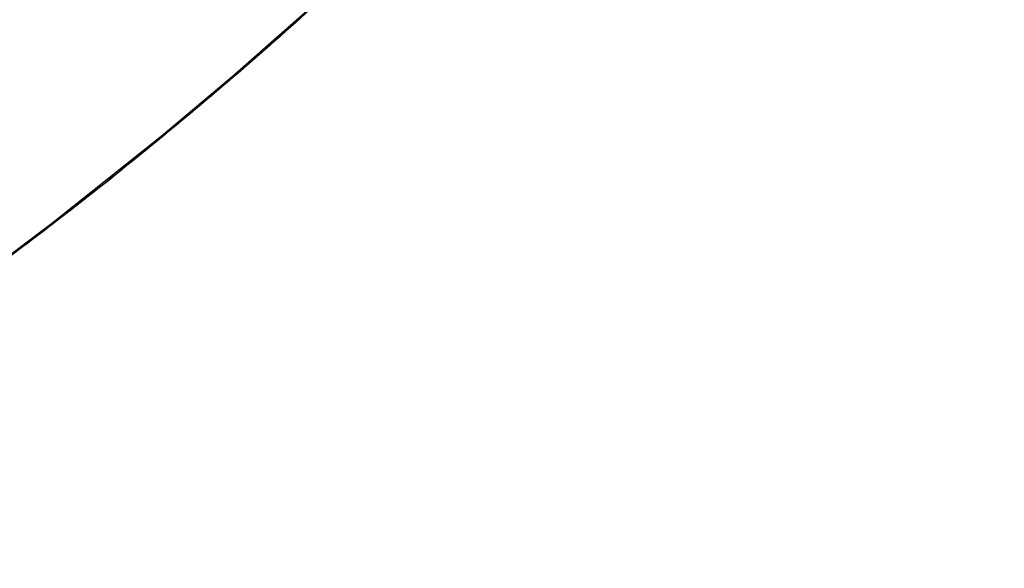
# Model space of a CAD drawing. Units: millimetres. Extents: x -225 to 225, y 0 to 85.
# Drawn here: x -38 to -37, y 1 to 1 of the extents above; entities that cross this region are included whole.
import ezdxf

# ---------------------------------------------------------------- set-up
doc = ezdxf.new("R2010")
doc.units = ezdxf.units.MM
doc.header["$MEASUREMENT"] = 0
doc.layers.get('0').update_dxf_attribs({"color": 8, "linetype": 'CONTINUOUS'})

# ---------------------------------------------------------------- blocks, each defined once
blk = doc.blocks.new('sgBrepBlock__292467392')
at = {"color": 0, "true_color": 0x000000, "invisible_edges": 15}
for points in [[(220, 0, 895), (-220, 5, 900), (-220, 0, 895)], [(220, 5, 900), (-220, 5, 900), (220, 0, 895)]]:
    blk.add_3dface(points, dxfattribs=at)
blk = doc.blocks.new('sgBrepBlock__292468112')
at = {"color": 0, "true_color": 0x000000, "invisible_edges": 15}
for points in [[(-220, 5, -900), (220, 5, -900), (220, 0, -895)], [(-220, 5, -900), (220, 0, -895), (-220, 0, -895)]]:
    blk.add_3dface(points, dxfattribs=at)
blk = doc.blocks.new('sgBrepBlock__179234080')
at = {"color": 0, "true_color": 0x000000, "invisible_edges": 15}
for points in [[(-53.06549, 1.25663, -803.35373), (62.75334, 1.25663, -803.35373), (62.22177, 0.78468, -802.82217)], [(-52.53392, 0.78468, -802.82217), (-53.06549, 1.25663, -803.35373), (62.22177, 0.78468, -802.82217)], [(-52.53392, 0.78468, -802.82217), (62.22177, 0.78468, -802.82217), (61.54382, 0.37992, -802.14422)], [(-51.85598, 0.37992, -802.14422), (-52.53392, 0.78468, -802.82217), (61.54382, 0.37992, -802.14422)]]:
    blk.add_3dface(points, dxfattribs=at)
blk = doc.blocks.new('sgBrepBlock__179234560')
at = {"color": 0, "true_color": 0x000000, "invisible_edges": 15}
for points in [[(42.29771, 1.25663, -721.00517), (-53.06549, 1.25663, -721.00517), (-52.53392, 0.78468, -721.53673)], [(42.82928, 0.78468, -721.53673), (42.29771, 1.25663, -721.00517), (-52.53392, 0.78468, -721.53673)], [(42.82928, 0.78468, -721.53673), (-52.53392, 0.78468, -721.53673), (-51.85598, 0.37992, -722.21468)], [(43.50722, 0.37992, -722.21468), (42.82928, 0.78468, -721.53673), (-51.85598, 0.37992, -722.21468)]]:
    blk.add_3dface(points, dxfattribs=at)
blk = doc.blocks.new('sgBrepBlock__179235040')
at = {"color": 0, "true_color": 0x000000, "invisible_edges": 15}
for points in [[(-35.00414, 1.1253, -548.75914), (-47.30877, 1.25663, -548.62952), (-46.77721, 0.78468, -549.16109)], [(-34.67225, 0.83772, -549.09103), (-35.00414, 1.1253, -548.75914), (-46.77721, 0.78468, -549.16109)], [(-34.18454, 0.51411, -549.57874), (-34.67225, 0.83772, -549.09103), (-46.77721, 0.78468, -549.16109)], [(-34.18454, 0.51411, -549.57874), (-46.77721, 0.78468, -549.16109), (-46.09926, 0.37992, -549.83904)], [(-33.58621, 0.23955, -550.17706), (-34.18454, 0.51411, -549.57874), (-46.09926, 0.37992, -549.83904)]]:
    blk.add_3dface(points, dxfattribs=at)
blk = doc.blocks.new('sgBrepBlock__179236000')
at = {"color": 0, "true_color": 0x000000, "invisible_edges": 15}
for points in [[(-102.95288, 0.78468, -668.75222), (-103.48445, 1.25663, -669.28379), (12.84781, 1.25663, -669.28379)], [(-102.95288, 0.78468, -668.75222), (12.84781, 1.25663, -669.28379), (12.31624, 0.78468, -668.75222)], [(-102.27494, 0.37992, -668.07427), (-102.95288, 0.78468, -668.75222), (12.31624, 0.78468, -668.75222)], [(-102.27494, 0.37992, -668.07427), (12.31624, 0.78468, -668.75222), (11.63829, 0.37992, -668.07427)]]:
    blk.add_3dface(points, dxfattribs=at)
blk = doc.blocks.new('sgBrepBlock__179239120')
at = {"color": 0, "true_color": 0x000000}
blk.add_polyline3d([(-39.14755, 0.0852, -354.06981), (-38.94638, 0.13286, -353.86864), (-38.74794, 0.19084, -353.6702), (-38.55276, 0.25901, -353.47502), (-38.36136, 0.33716, -353.28362), (-38.17426, 0.4251, -353.09652), (-37.99195, 0.52259, -352.91421), (-37.81492, 0.62938, -352.73718), (-37.64364, 0.74516, -352.5659), (-37.47857, 0.86964, -352.40084), (-37.32016, 1.00248, -352.24242), (-37.16882, 1.14333, -352.09108), (-37.02497, 1.29181, -351.94723), (-36.88897, 1.44753, -351.81123), (-36.7612, 1.61006, -351.68347), (-36.64201, 1.77898, -351.56427), (-36.53169, 1.95383, -351.45395), (-36.43056, 2.13414, -351.35282), (-36.33888, 2.31945, -351.26114), (-36.2569, 2.50924, -351.17916), (-36.18484, 2.70301, -351.1071)], dxfattribs=at)
at = {"color": 0, "true_color": 0x000000, "invisible_edges": 15}
blk.add_3dface([(-37.58929, 0.78468, -352.51155), (-37.05773, 1.25663, -351.97999), (-122.32258, 1.1253, -352.1096)], dxfattribs=at)
blk = doc.blocks.new('sgBrepBlock__179239360')
at = {"color": 0, "true_color": 0x000000}
for points in [[(-39.14755, 0.0852, -354.06981), (-38.94638, 0.13286, -353.86864), (-38.74794, 0.19084, -353.6702), (-38.55276, 0.25901, -353.47502), (-38.36136, 0.33716, -353.28362), (-38.17426, 0.4251, -353.09652), (-37.99195, 0.52259, -352.91421), (-37.81492, 0.62938, -352.73718), (-37.64364, 0.74516, -352.5659), (-37.47857, 0.86964, -352.40084), (-37.32016, 1.00248, -352.24242), (-37.16882, 1.14333, -352.09108), (-37.02497, 1.29181, -351.94723), (-36.88897, 1.44753, -351.81123), (-36.7612, 1.61006, -351.68347), (-36.64201, 1.77898, -351.56427), (-36.53169, 1.95383, -351.45395), (-36.43056, 2.13414, -351.35282), (-36.33888, 2.31945, -351.26114), (-36.2569, 2.50924, -351.17916), (-36.18484, 2.70301, -351.1071)], [(-39.14755, 0.0852, -433.5292), (-38.94638, 0.13286, -433.73037), (-38.74794, 0.19084, -433.92882), (-38.55276, 0.25901, -434.124), (-38.36136, 0.33716, -434.31539), (-38.17426, 0.4251, -434.5025), (-37.99195, 0.52259, -434.68481), (-37.81492, 0.62938, -434.86184), (-37.64364, 0.74516, -435.03311), (-37.47857, 0.86964, -435.19818), (-37.32016, 1.00248, -435.35659), (-37.16882, 1.14333, -435.50793), (-37.02497, 1.29181, -435.65179), (-36.88897, 1.44753, -435.78778), (-36.7612, 1.61006, -435.91555), (-36.64201, 1.77898, -436.03475), (-36.53169, 1.95383, -436.14506), (-36.43056, 2.13414, -436.24619), (-36.33888, 2.31945, -436.33787), (-36.2569, 2.50924, -436.41985), (-36.18484, 2.70301, -436.49192)]]:
    blk.add_polyline3d(points, dxfattribs=at)
for points in [[(-36.09574, 3, -361.70432), (-36.15258, 2.80123, -361.70432), (-36.21962, 2.60566, -361.70432), (-36.29667, 2.41381, -361.70432), (-36.38353, 2.2262, -361.70432), (-36.47996, 2.04333, -361.70432), (-36.58572, 1.86569, -361.70432), (-36.70051, 1.69375, -361.70432), (-36.82404, 1.52797, -361.70432), (-36.95596, 1.36879, -361.70432), (-37.09594, 1.21664, -361.70432), (-37.24358, 1.07193, -361.70432), (-37.39851, 0.93504, -361.70432), (-37.5603, 0.80633, -361.70432), (-37.72853, 0.68616, -361.70432), (-37.90274, 0.57484, -361.70432), (-38.08247, 0.47267, -361.70432), (-38.26724, 0.37992, -361.70432), (-38.45655, 0.29685, -361.70432), (-38.64991, 0.22366, -361.70432), (-38.84678, 0.16057, -361.70432), (-39.04666, 0.10773, -361.70432), (-39.24899, 0.06528, -361.70432), (-39.45325, 0.03335, -361.70432), (-39.65889, 0.01202, -361.70432), (-39.96872, 0, -361.70432)], [(-36.09574, 3, -383.10111), (-36.15258, 2.80123, -383.10111), (-36.21962, 2.60566, -383.10111), (-36.29667, 2.41381, -383.10111), (-36.38353, 2.2262, -383.10111), (-36.47996, 2.04333, -383.10111), (-36.58572, 1.86569, -383.10111), (-36.70051, 1.69375, -383.10111), (-36.82404, 1.52797, -383.10111), (-36.95596, 1.36879, -383.10111), (-37.09594, 1.21664, -383.10111), (-37.24358, 1.07193, -383.10111), (-37.39851, 0.93504, -383.10111), (-37.5603, 0.80633, -383.10111), (-37.72853, 0.68616, -383.10111), (-37.90274, 0.57484, -383.10111), (-38.08247, 0.47267, -383.10111), (-38.26724, 0.37992, -383.10111), (-38.45655, 0.29685, -383.10111), (-38.64991, 0.22366, -383.10111), (-38.84678, 0.16057, -383.10111), (-39.04666, 0.10773, -383.10111), (-39.24899, 0.06528, -383.10111), (-39.45325, 0.03335, -383.10111), (-39.65889, 0.01202, -383.10111), (-39.96872, 0, -383.10111)], [(-36.09574, 3, -404.4979), (-36.15258, 2.80123, -404.4979), (-36.21962, 2.60566, -404.4979), (-36.29667, 2.41381, -404.4979), (-36.38353, 2.2262, -404.4979), (-36.47996, 2.04333, -404.4979), (-36.58572, 1.86569, -404.4979), (-36.70051, 1.69375, -404.4979), (-36.82404, 1.52797, -404.4979), (-36.95596, 1.36879, -404.4979), (-37.09594, 1.21664, -404.4979), (-37.24358, 1.07193, -404.4979), (-37.39851, 0.93504, -404.4979), (-37.5603, 0.80633, -404.4979), (-37.72853, 0.68616, -404.4979), (-37.90274, 0.57484, -404.4979), (-38.08247, 0.47267, -404.4979), (-38.26724, 0.37992, -404.4979), (-38.45655, 0.29685, -404.4979), (-38.64991, 0.22366, -404.4979), (-38.84678, 0.16057, -404.4979), (-39.04666, 0.10773, -404.4979), (-39.24899, 0.06528, -404.4979), (-39.45325, 0.03335, -404.4979), (-39.65889, 0.01202, -404.4979), (-39.96872, 0, -404.4979)], [(-36.09574, 3, -425.89469), (-36.15258, 2.80123, -425.89469), (-36.21962, 2.60566, -425.89469), (-36.29667, 2.41381, -425.89469), (-36.38353, 2.2262, -425.89469), (-36.47996, 2.04333, -425.89469), (-36.58572, 1.86569, -425.89469), (-36.70051, 1.69375, -425.89469), (-36.82404, 1.52797, -425.89469), (-36.95596, 1.36879, -425.89469), (-37.09594, 1.21664, -425.89469), (-37.24358, 1.07193, -425.89469), (-37.39851, 0.93504, -425.89469), (-37.5603, 0.80633, -425.89469), (-37.72853, 0.68616, -425.89469), (-37.90274, 0.57484, -425.89469), (-38.08247, 0.47267, -425.89469), (-38.26724, 0.37992, -425.89469), (-38.45655, 0.29685, -425.89469), (-38.64991, 0.22366, -425.89469), (-38.84678, 0.16057, -425.89469), (-39.04666, 0.10773, -425.89469), (-39.24899, 0.06528, -425.89469), (-39.45325, 0.03335, -425.89469), (-39.65889, 0.01202, -425.89469), (-39.96872, 0, -425.89469)]]:
    blk.add_spline(points, degree=3, dxfattribs=at)
at = {"color": 0, "true_color": 0x000000, "invisible_edges": 15}
for points in [[(-37.05773, 1.25663, -435.61903), (-37.05773, 1.25663, -351.97999), (-37.58929, 0.78468, -352.51155)], [(-37.58929, 0.78468, -435.08746), (-37.05773, 1.25663, -435.61903), (-37.58929, 0.78468, -352.51155)]]:
    blk.add_3dface(points, dxfattribs=at)
blk = doc.blocks.new('sgBrepBlock__179239600')
at = {"color": 0, "true_color": 0x000000}
blk.add_polyline3d([(-39.14755, 0.0852, -433.5292), (-38.94638, 0.13286, -433.73037), (-38.74794, 0.19084, -433.92882), (-38.55276, 0.25901, -434.124), (-38.36136, 0.33716, -434.31539), (-38.17426, 0.4251, -434.5025), (-37.99195, 0.52259, -434.68481), (-37.81492, 0.62938, -434.86184), (-37.64364, 0.74516, -435.03311), (-37.47857, 0.86964, -435.19818), (-37.32016, 1.00248, -435.35659), (-37.16882, 1.14333, -435.50793), (-37.02497, 1.29181, -435.65179), (-36.88897, 1.44753, -435.78778), (-36.7612, 1.61006, -435.91555), (-36.64201, 1.77898, -436.03475), (-36.53169, 1.95383, -436.14506), (-36.43056, 2.13414, -436.24619), (-36.33888, 2.31945, -436.33787), (-36.2569, 2.50924, -436.41985), (-36.18484, 2.70301, -436.49192)], dxfattribs=at)
at = {"color": 0, "true_color": 0x000000, "invisible_edges": 15}
blk.add_3dface([(-49.36236, 1.1253, -435.48941), (-37.05773, 1.25663, -435.61903), (-37.58929, 0.78468, -435.08746)], dxfattribs=at)
blk = doc.blocks.new('sgBrepBlock__179241520')
at = {"color": 0, "true_color": 0x000000, "invisible_edges": 15}
for points in [[(23.19591, 0.78468, -49.35755), (-56.51734, 1.25663, -48.82598), (-55.98578, 0.78468, -49.35755)], [(23.19591, 0.78468, -49.35755), (23.72748, 1.25663, -48.82598), (-56.51734, 1.25663, -48.82598)], [(22.51796, 0.37992, -50.0355), (-55.98578, 0.78468, -49.35755), (-55.30783, 0.37992, -50.0355)], [(22.51796, 0.37992, -50.0355), (23.19591, 0.78468, -49.35755), (-55.98578, 0.78468, -49.35755)]]:
    blk.add_3dface(points, dxfattribs=at)
blk = doc.blocks.new('sgBrepBlock__179243440')
at = {"color": 0, "true_color": 0x000000, "invisible_edges": 15}
for points in [[(-77.16981, 0.78468, -219.18774), (-77.70137, 1.25663, -219.7193), (25.78106, 1.1253, -219.58969)], [(-77.16981, 0.78468, -219.18774), (25.78106, 1.1253, -219.58969), (26.11296, 0.83772, -219.25779)], [(-77.16981, 0.78468, -219.18774), (26.11296, 0.83772, -219.25779), (26.60066, 0.51411, -218.77008)], [(-76.49186, 0.37992, -218.50979), (-77.16981, 0.78468, -219.18774), (26.60066, 0.51411, -218.77008)], [(-76.49186, 0.37992, -218.50979), (26.60066, 0.51411, -218.77008), (27.19899, 0.23955, -218.17176)]]:
    blk.add_3dface(points, dxfattribs=at)
blk = doc.blocks.new('sgBrepBlock__179244160')
at = {"color": 0, "true_color": 0x000000}
for points in [[(-36.15258, 2.80123, 129.17858), (-36.21962, 2.60566, 129.11154), (-36.29667, 2.41381, 129.03449), (-36.38353, 2.2262, 128.94763), (-36.47996, 2.04333, 128.85119), (-36.58572, 1.86569, 128.74544), (-36.70051, 1.69375, 128.63064), (-36.82404, 1.52797, 128.50712), (-36.95596, 1.36879, 128.3752), (-37.09594, 1.21664, 128.23522), (-37.24358, 1.07193, 128.08758), (-37.39851, 0.93504, 127.93265), (-37.5603, 0.80633, 127.77086), (-37.72853, 0.68616, 127.60263), (-37.90274, 0.57484, 127.42842), (-38.08247, 0.47267, 127.24869), (-38.26724, 0.37992, 127.06392), (-38.45655, 0.29685, 126.8746), (-38.64991, 0.22366, 126.68125), (-38.84678, 0.16057, 126.48437), (-39.04666, 0.10773, 126.2845)], [(-36.15258, 2.80123, 50.64172), (-36.21962, 2.60566, 50.57468), (-36.29667, 2.41381, 50.49763), (-36.38353, 2.2262, 50.41077), (-36.47996, 2.04333, 50.31433), (-36.58572, 1.86569, 50.20858), (-36.70051, 1.69375, 50.09378), (-36.82404, 1.52797, 49.97026), (-36.95596, 1.36879, 49.83833), (-37.09594, 1.21664, 49.69836), (-37.24358, 1.07193, 49.55071), (-37.39851, 0.93504, 49.39579), (-37.5603, 0.80633, 49.23399), (-37.72853, 0.68616, 49.06577), (-37.90274, 0.57484, 48.89156), (-38.08247, 0.47267, 48.71183), (-38.26724, 0.37992, 48.52706), (-38.45655, 0.29685, 48.33774), (-38.64991, 0.22366, 48.14439), (-38.84678, 0.16057, 47.94751), (-39.04666, 0.10773, 47.74764)]]:
    blk.add_polyline3d(points, dxfattribs=at)
for points in [[(-36.09574, 3, 118.94346), (-36.15258, 2.80123, 118.94346), (-36.21962, 2.60566, 118.94346), (-36.29667, 2.41381, 118.94346), (-36.38353, 2.2262, 118.94346), (-36.47996, 2.04333, 118.94346), (-36.58572, 1.86569, 118.94346), (-36.70051, 1.69375, 118.94346), (-36.82404, 1.52797, 118.94346), (-36.95596, 1.36879, 118.94346), (-37.09594, 1.21664, 118.94346), (-37.24358, 1.07193, 118.94346), (-37.39851, 0.93504, 118.94346), (-37.5603, 0.80633, 118.94346), (-37.72853, 0.68616, 118.94346), (-37.90274, 0.57484, 118.94346), (-38.08247, 0.47267, 118.94346), (-38.26724, 0.37992, 118.94346), (-38.45655, 0.29685, 118.94346), (-38.64991, 0.22366, 118.94346), (-38.84678, 0.16057, 118.94346), (-39.04666, 0.10773, 118.94346), (-39.24899, 0.06528, 118.94346), (-39.45325, 0.03335, 118.94346), (-39.65889, 0.01202, 118.94346), (-39.96872, 0, 118.94346)], [(-36.09574, 3, 98.33482), (-36.15258, 2.80123, 98.33482), (-36.21962, 2.60566, 98.33482), (-36.29667, 2.41381, 98.33482), (-36.38353, 2.2262, 98.33482), (-36.47996, 2.04333, 98.33482), (-36.58572, 1.86569, 98.33482), (-36.70051, 1.69375, 98.33482), (-36.82404, 1.52797, 98.33482), (-36.95596, 1.36879, 98.33482), (-37.09594, 1.21664, 98.33482), (-37.24358, 1.07193, 98.33482), (-37.39851, 0.93504, 98.33482), (-37.5603, 0.80633, 98.33482), (-37.72853, 0.68616, 98.33482), (-37.90274, 0.57484, 98.33482), (-38.08247, 0.47267, 98.33482), (-38.26724, 0.37992, 98.33482), (-38.45655, 0.29685, 98.33482), (-38.64991, 0.22366, 98.33482), (-38.84678, 0.16057, 98.33482), (-39.04666, 0.10773, 98.33482), (-39.24899, 0.06528, 98.33482), (-39.45325, 0.03335, 98.33482), (-39.65889, 0.01202, 98.33482), (-39.96872, 0, 98.33482)], [(-36.09574, 3, 77.72617), (-36.15258, 2.80123, 77.72617), (-36.21962, 2.60566, 77.72617), (-36.29667, 2.41381, 77.72617), (-36.38353, 2.2262, 77.72617), (-36.47996, 2.04333, 77.72617), (-36.58572, 1.86569, 77.72617), (-36.70051, 1.69375, 77.72617), (-36.82404, 1.52797, 77.72617), (-36.95596, 1.36879, 77.72617), (-37.09594, 1.21664, 77.72617), (-37.24358, 1.07193, 77.72617), (-37.39851, 0.93504, 77.72617), (-37.5603, 0.80633, 77.72617), (-37.72853, 0.68616, 77.72617), (-37.90274, 0.57484, 77.72617), (-38.08247, 0.47267, 77.72617), (-38.26724, 0.37992, 77.72617), (-38.45655, 0.29685, 77.72617), (-38.64991, 0.22366, 77.72617), (-38.84678, 0.16057, 77.72617), (-39.04666, 0.10773, 77.72617), (-39.24899, 0.06528, 77.72617), (-39.45325, 0.03335, 77.72617), (-39.65889, 0.01202, 77.72617), (-39.96872, 0, 77.72617)], [(-36.09574, 3, 57.11753), (-36.15258, 2.80123, 57.11753), (-36.21962, 2.60566, 57.11753), (-36.29667, 2.41381, 57.11753), (-36.38353, 2.2262, 57.11753), (-36.47996, 2.04333, 57.11753), (-36.58572, 1.86569, 57.11753), (-36.70051, 1.69375, 57.11753), (-36.82404, 1.52797, 57.11753), (-36.95596, 1.36879, 57.11753), (-37.09594, 1.21664, 57.11753), (-37.24358, 1.07193, 57.11753), (-37.39851, 0.93504, 57.11753), (-37.5603, 0.80633, 57.11753), (-37.72853, 0.68616, 57.11753), (-37.90274, 0.57484, 57.11753), (-38.08247, 0.47267, 57.11753), (-38.26724, 0.37992, 57.11753), (-38.45655, 0.29685, 57.11753), (-38.64991, 0.22366, 57.11753), (-38.84678, 0.16057, 57.11753), (-39.04666, 0.10773, 57.11753), (-39.24899, 0.06528, 57.11753), (-39.45325, 0.03335, 57.11753), (-39.65889, 0.01202, 57.11753), (-39.96872, 0, 57.11753)]]:
    blk.add_spline(points, degree=3, dxfattribs=at)
at = {"color": 0, "true_color": 0x000000, "invisible_edges": 15}
for points in [[(-37.18734, 1.1253, 49.60696), (-37.18734, 1.1253, 128.14382), (-37.51923, 0.83772, 127.81192)], [(-37.51923, 0.83772, 49.27506), (-37.18734, 1.1253, 49.60696), (-37.51923, 0.83772, 127.81192)], [(-37.51923, 0.83772, 49.27506), (-37.51923, 0.83772, 127.81192), (-38.00694, 0.51411, 127.32422)], [(-38.00694, 0.51411, 48.78735), (-37.51923, 0.83772, 49.27506), (-38.00694, 0.51411, 127.32422)]]:
    blk.add_3dface(points, dxfattribs=at)
blk = doc.blocks.new('sgBrepBlock__179244640')
at = {"color": 0, "true_color": 0x000000}
blk.add_polyline3d([(-36.15258, 2.80123, 129.17858), (-36.21962, 2.60566, 129.11154), (-36.29667, 2.41381, 129.03449), (-36.38353, 2.2262, 128.94763), (-36.47996, 2.04333, 128.85119), (-36.58572, 1.86569, 128.74544), (-36.70051, 1.69375, 128.63064), (-36.82404, 1.52797, 128.50712), (-36.95596, 1.36879, 128.3752), (-37.09594, 1.21664, 128.23522), (-37.24358, 1.07193, 128.08758), (-37.39851, 0.93504, 127.93265), (-37.5603, 0.80633, 127.77086), (-37.72853, 0.68616, 127.60263), (-37.90274, 0.57484, 127.42842), (-38.08247, 0.47267, 127.24869), (-38.26724, 0.37992, 127.06392), (-38.45655, 0.29685, 126.8746), (-38.64991, 0.22366, 126.68125), (-38.84678, 0.16057, 126.48437), (-39.04666, 0.10773, 126.2845)], dxfattribs=at)
at = {"color": 0, "true_color": 0x000000, "invisible_edges": 15}
for points in [[(-37.18734, 1.1253, 128.14382), (-77.70137, 1.25663, 128.27343), (-77.16981, 0.78468, 127.74187)], [(-37.51923, 0.83772, 127.81192), (-37.18734, 1.1253, 128.14382), (-77.16981, 0.78468, 127.74187)], [(-38.00694, 0.51411, 127.32422), (-37.51923, 0.83772, 127.81192), (-77.16981, 0.78468, 127.74187)]]:
    blk.add_3dface(points, dxfattribs=at)
blk = doc.blocks.new('sgBrepBlock__179244880')
at = {"color": 0, "true_color": 0x000000}
blk.add_polyline3d([(-36.15258, 2.80123, 50.64172), (-36.21962, 2.60566, 50.57468), (-36.29667, 2.41381, 50.49763), (-36.38353, 2.2262, 50.41077), (-36.47996, 2.04333, 50.31433), (-36.58572, 1.86569, 50.20858), (-36.70051, 1.69375, 50.09378), (-36.82404, 1.52797, 49.97026), (-36.95596, 1.36879, 49.83833), (-37.09594, 1.21664, 49.69836), (-37.24358, 1.07193, 49.55071), (-37.39851, 0.93504, 49.39579), (-37.5603, 0.80633, 49.23399), (-37.72853, 0.68616, 49.06577), (-37.90274, 0.57484, 48.89156), (-38.08247, 0.47267, 48.71183), (-38.26724, 0.37992, 48.52706), (-38.45655, 0.29685, 48.33774), (-38.64991, 0.22366, 48.14439), (-38.84678, 0.16057, 47.94751), (-39.04666, 0.10773, 47.74764)], dxfattribs=at)
at = {"color": 0, "true_color": 0x000000, "invisible_edges": 15}
for points in [[(33.73927, 0.78468, 49.20501), (34.27084, 1.25663, 49.73657), (-37.18734, 1.1253, 49.60696)], [(33.73927, 0.78468, 49.20501), (-37.18734, 1.1253, 49.60696), (-37.51923, 0.83772, 49.27506)], [(33.73927, 0.78468, 49.20501), (-37.51923, 0.83772, 49.27506), (-38.00694, 0.51411, 48.78735)], [(33.06132, 0.37992, 48.52706), (33.73927, 0.78468, 49.20501), (-38.00694, 0.51411, 48.78735)], [(33.06132, 0.37992, 48.52706), (-38.00694, 0.51411, 48.78735), (-38.60527, 0.23955, 48.18903)]]:
    blk.add_3dface(points, dxfattribs=at)
blk = doc.blocks.new('sgBrepBlock__179245840')
at = {"color": 0, "true_color": 0x000000, "invisible_edges": 15}
for points in [[(-56.51734, 1.25663, -35.79397), (23.72748, 1.25663, -35.79397), (23.19591, 0.78468, -35.26241)], [(-55.98578, 0.78468, -35.26241), (-56.51734, 1.25663, -35.79397), (23.19591, 0.78468, -35.26241)], [(-55.30783, 0.37992, -34.58446), (-55.98578, 0.78468, -35.26241), (23.19591, 0.78468, -35.26241)], [(-55.30783, 0.37992, -34.58446), (23.19591, 0.78468, -35.26241), (22.51796, 0.37992, -34.58446)]]:
    blk.add_3dface(points, dxfattribs=at)
blk = doc.blocks.new('sgBrepBlock__179247280')
at = {"color": 0, "true_color": 0x000000, "invisible_edges": 15}
for points in [[(-1.0916, 1.1253, 364.74233), (-108.64332, 1.25663, 364.87194), (-108.11175, 0.78468, 364.34038)], [(-1.42349, 0.83772, 364.41044), (-1.0916, 1.1253, 364.74233), (-108.11175, 0.78468, 364.34038)], [(-1.9112, 0.51411, 363.92273), (-1.42349, 0.83772, 364.41044), (-108.11175, 0.78468, 364.34038)], [(-1.9112, 0.51411, 363.92273), (-108.11175, 0.78468, 364.34038), (-107.43381, 0.37992, 363.66243)], [(-2.50953, 0.23955, 363.3244), (-1.9112, 0.51411, 363.92273), (-107.43381, 0.37992, 363.66243)]]:
    blk.add_3dface(points, dxfattribs=at)
blk = doc.blocks.new('sgBrepBlock__179248000')
at = {"color": 0, "true_color": 0x000000, "invisible_edges": 15}
for points in [[(-80.79721, 1.25663, 148.62359), (23.72748, 1.25663, 148.62359), (23.19591, 0.78468, 149.15515)], [(-80.26565, 0.78468, 149.15515), (-80.79721, 1.25663, 148.62359), (23.19591, 0.78468, 149.15515)], [(-80.26565, 0.78468, 149.15515), (23.19591, 0.78468, 149.15515), (22.51796, 0.37992, 149.8331)], [(-79.5877, 0.37992, 149.8331), (-80.26565, 0.78468, 149.15515), (22.51796, 0.37992, 149.8331)]]:
    blk.add_3dface(points, dxfattribs=at)
blk = doc.blocks.new('sgBrepBlock__179248960')
at = {"color": 0, "true_color": 0x000000}
for points in [[(-36.15258, 2.80123, 571.70616), (-36.21962, 2.60566, 571.63913), (-36.29667, 2.41381, 571.56208), (-36.38353, 2.2262, 571.47522), (-36.47996, 2.04333, 571.37878), (-36.58572, 1.86569, 571.27302), (-36.70051, 1.69375, 571.15823), (-36.82404, 1.52797, 571.03471), (-36.95596, 1.36879, 570.90278), (-37.09594, 1.21664, 570.76281), (-37.24358, 1.07193, 570.61516), (-37.39851, 0.93504, 570.46023), (-37.5603, 0.80633, 570.29844), (-37.72853, 0.68616, 570.13021), (-37.90274, 0.57484, 569.956), (-38.08247, 0.47267, 569.77627), (-38.26724, 0.37992, 569.5915), (-38.45655, 0.29685, 569.40219), (-38.64991, 0.22366, 569.20884), (-38.84678, 0.16057, 569.01196), (-39.04666, 0.10773, 568.81209)], [(-36.15258, 2.80123, 535.7815), (-36.21962, 2.60566, 535.71446), (-36.29667, 2.41381, 535.63741), (-36.38353, 2.2262, 535.55055), (-36.47996, 2.04333, 535.45412), (-36.58572, 1.86569, 535.34836), (-36.70051, 1.69375, 535.23357), (-36.82404, 1.52797, 535.11004), (-36.95596, 1.36879, 534.97812), (-37.09594, 1.21664, 534.83814), (-37.24358, 1.07193, 534.6905), (-37.39851, 0.93504, 534.53557), (-37.5603, 0.80633, 534.37378), (-37.72853, 0.68616, 534.20555), (-37.90274, 0.57484, 534.03134), (-38.08247, 0.47267, 533.85161), (-38.26724, 0.37992, 533.66684), (-38.45655, 0.29685, 533.47753), (-38.64991, 0.22366, 533.28417), (-38.84678, 0.16057, 533.0873), (-39.04666, 0.10773, 532.88742)]]:
    blk.add_polyline3d(points, dxfattribs=at)
for points in [[(-36.09574, 3, 566.79757), (-36.15258, 2.80123, 566.79757), (-36.21962, 2.60566, 566.79757), (-36.29667, 2.41381, 566.79757), (-36.38353, 2.2262, 566.79757), (-36.47996, 2.04333, 566.79757), (-36.58572, 1.86569, 566.79757), (-36.70051, 1.69375, 566.79757), (-36.82404, 1.52797, 566.79757), (-36.95596, 1.36879, 566.79757), (-37.09594, 1.21664, 566.79757), (-37.24358, 1.07193, 566.79757), (-37.39851, 0.93504, 566.79757), (-37.5603, 0.80633, 566.79757), (-37.72853, 0.68616, 566.79757), (-37.90274, 0.57484, 566.79757), (-38.08247, 0.47267, 566.79757), (-38.26724, 0.37992, 566.79757), (-38.45655, 0.29685, 566.79757), (-38.64991, 0.22366, 566.79757), (-38.84678, 0.16057, 566.79757), (-39.04666, 0.10773, 566.79757), (-39.24899, 0.06528, 566.79757), (-39.45325, 0.03335, 566.79757), (-39.65889, 0.01202, 566.79757), (-39.96872, 0, 566.79757)], [(-36.09574, 3, 556.84198), (-36.15258, 2.80123, 556.84198), (-36.21962, 2.60566, 556.84198), (-36.29667, 2.41381, 556.84198), (-36.38353, 2.2262, 556.84198), (-36.47996, 2.04333, 556.84198), (-36.58572, 1.86569, 556.84198), (-36.70051, 1.69375, 556.84198), (-36.82404, 1.52797, 556.84198), (-36.95596, 1.36879, 556.84198), (-37.09594, 1.21664, 556.84198), (-37.24358, 1.07193, 556.84198), (-37.39851, 0.93504, 556.84198), (-37.5603, 0.80633, 556.84198), (-37.72853, 0.68616, 556.84198), (-37.90274, 0.57484, 556.84198), (-38.08247, 0.47267, 556.84198), (-38.26724, 0.37992, 556.84198), (-38.45655, 0.29685, 556.84198), (-38.64991, 0.22366, 556.84198), (-38.84678, 0.16057, 556.84198), (-39.04666, 0.10773, 556.84198), (-39.24899, 0.06528, 556.84198), (-39.45325, 0.03335, 556.84198), (-39.65889, 0.01202, 556.84198), (-39.96872, 0, 556.84198)], [(-36.09574, 3, 546.88638), (-36.15258, 2.80123, 546.88638), (-36.21962, 2.60566, 546.88638), (-36.29667, 2.41381, 546.88638), (-36.38353, 2.2262, 546.88638), (-36.47996, 2.04333, 546.88638), (-36.58572, 1.86569, 546.88638), (-36.70051, 1.69375, 546.88638), (-36.82404, 1.52797, 546.88638), (-36.95596, 1.36879, 546.88638), (-37.09594, 1.21664, 546.88638), (-37.24358, 1.07193, 546.88638), (-37.39851, 0.93504, 546.88638), (-37.5603, 0.80633, 546.88638), (-37.72853, 0.68616, 546.88638), (-37.90274, 0.57484, 546.88638), (-38.08247, 0.47267, 546.88638), (-38.26724, 0.37992, 546.88638), (-38.45655, 0.29685, 546.88638), (-38.64991, 0.22366, 546.88638), (-38.84678, 0.16057, 546.88638), (-39.04666, 0.10773, 546.88638), (-39.24899, 0.06528, 546.88638), (-39.45325, 0.03335, 546.88638), (-39.65889, 0.01202, 546.88638), (-39.96872, 0, 546.88638)], [(-36.09574, 3, 536.93078), (-36.15258, 2.80123, 536.93078), (-36.21962, 2.60566, 536.93078), (-36.29667, 2.41381, 536.93078), (-36.38353, 2.2262, 536.93078), (-36.47996, 2.04333, 536.93078), (-36.58572, 1.86569, 536.93078), (-36.70051, 1.69375, 536.93078), (-36.82404, 1.52797, 536.93078), (-36.95596, 1.36879, 536.93078), (-37.09594, 1.21664, 536.93078), (-37.24358, 1.07193, 536.93078), (-37.39851, 0.93504, 536.93078), (-37.5603, 0.80633, 536.93078), (-37.72853, 0.68616, 536.93078), (-37.90274, 0.57484, 536.93078), (-38.08247, 0.47267, 536.93078), (-38.26724, 0.37992, 536.93078), (-38.45655, 0.29685, 536.93078), (-38.64991, 0.22366, 536.93078), (-38.84678, 0.16057, 536.93078), (-39.04666, 0.10773, 536.93078), (-39.24899, 0.06528, 536.93078), (-39.45325, 0.03335, 536.93078), (-39.65889, 0.01202, 536.93078), (-39.96872, 0, 536.93078)]]:
    blk.add_spline(points, degree=3, dxfattribs=at)
at = {"color": 0, "true_color": 0x000000, "invisible_edges": 15}
for points in [[(-37.18734, 1.1253, 534.74674), (-37.18734, 1.1253, 570.6714), (-37.51923, 0.83772, 570.33951)], [(-37.51923, 0.83772, 534.41485), (-37.18734, 1.1253, 534.74674), (-37.51923, 0.83772, 570.33951)], [(-37.51923, 0.83772, 534.41485), (-37.51923, 0.83772, 570.33951), (-38.00694, 0.51411, 569.8518)], [(-38.00694, 0.51411, 533.92714), (-37.51923, 0.83772, 534.41485), (-38.00694, 0.51411, 569.8518)]]:
    blk.add_3dface(points, dxfattribs=at)
blk = doc.blocks.new('sgBrepBlock__179249440')
at = {"color": 0, "true_color": 0x000000}
blk.add_polyline3d([(-36.15258, 2.80123, 571.70616), (-36.21962, 2.60566, 571.63913), (-36.29667, 2.41381, 571.56208), (-36.38353, 2.2262, 571.47522), (-36.47996, 2.04333, 571.37878), (-36.58572, 1.86569, 571.27302), (-36.70051, 1.69375, 571.15823), (-36.82404, 1.52797, 571.03471), (-36.95596, 1.36879, 570.90278), (-37.09594, 1.21664, 570.76281), (-37.24358, 1.07193, 570.61516), (-37.39851, 0.93504, 570.46023), (-37.5603, 0.80633, 570.29844), (-37.72853, 0.68616, 570.13021), (-37.90274, 0.57484, 569.956), (-38.08247, 0.47267, 569.77627), (-38.26724, 0.37992, 569.5915), (-38.45655, 0.29685, 569.40219), (-38.64991, 0.22366, 569.20884), (-38.84678, 0.16057, 569.01196), (-39.04666, 0.10773, 568.81209)], dxfattribs=at)
at = {"color": 0, "true_color": 0x000000, "invisible_edges": 15}
for points in [[(-37.18734, 1.1253, 570.6714), (-120.26899, 1.25663, 570.80102), (-119.73743, 0.78468, 570.26945)], [(-37.51923, 0.83772, 570.33951), (-37.18734, 1.1253, 570.6714), (-119.73743, 0.78468, 570.26945)], [(-38.00694, 0.51411, 569.8518), (-37.51923, 0.83772, 570.33951), (-119.73743, 0.78468, 570.26945)]]:
    blk.add_3dface(points, dxfattribs=at)
blk = doc.blocks.new('sgBrepBlock__179249680')
at = {"color": 0, "true_color": 0x000000}
blk.add_polyline3d([(-36.15258, 2.80123, 535.7815), (-36.21962, 2.60566, 535.71446), (-36.29667, 2.41381, 535.63741), (-36.38353, 2.2262, 535.55055), (-36.47996, 2.04333, 535.45412), (-36.58572, 1.86569, 535.34836), (-36.70051, 1.69375, 535.23357), (-36.82404, 1.52797, 535.11004), (-36.95596, 1.36879, 534.97812), (-37.09594, 1.21664, 534.83814), (-37.24358, 1.07193, 534.6905), (-37.39851, 0.93504, 534.53557), (-37.5603, 0.80633, 534.37378), (-37.72853, 0.68616, 534.20555), (-37.90274, 0.57484, 534.03134), (-38.08247, 0.47267, 533.85161), (-38.26724, 0.37992, 533.66684), (-38.45655, 0.29685, 533.47753), (-38.64991, 0.22366, 533.28417), (-38.84678, 0.16057, 533.0873), (-39.04666, 0.10773, 532.88742)], dxfattribs=at)
at = {"color": 0, "true_color": 0x000000, "invisible_edges": 15}
for points in [[(30.36411, 0.78468, 534.34479), (30.89568, 1.25663, 534.87635), (-37.18734, 1.1253, 534.74674)], [(30.36411, 0.78468, 534.34479), (-37.18734, 1.1253, 534.74674), (-37.51923, 0.83772, 534.41485)], [(30.36411, 0.78468, 534.34479), (-37.51923, 0.83772, 534.41485), (-38.00694, 0.51411, 533.92714)], [(29.68616, 0.37992, 533.66684), (30.36411, 0.78468, 534.34479), (-38.00694, 0.51411, 533.92714)], [(29.68616, 0.37992, 533.66684), (-38.00694, 0.51411, 533.92714), (-38.60527, 0.23955, 533.32881)]]:
    blk.add_3dface(points, dxfattribs=at)
blk = doc.blocks.new('sgBrepBlock__179250160')
at = {"color": 0, "true_color": 0x000000, "invisible_edges": 15}
for points in [[(-119.73743, 0.78468, 384.32792), (-120.26899, 1.25663, 383.79635), (30.89568, 1.25663, 383.79635)], [(-119.73743, 0.78468, 384.32792), (30.89568, 1.25663, 383.79635), (30.36411, 0.78468, 384.32792)], [(-119.05948, 0.37992, 385.00587), (-119.73743, 0.78468, 384.32792), (30.36411, 0.78468, 384.32792)], [(-119.05948, 0.37992, 385.00587), (30.36411, 0.78468, 384.32792), (29.68616, 0.37992, 385.00587)]]:
    blk.add_3dface(points, dxfattribs=at)
blk = doc.blocks.new('sgBrepBlock__179257360')
at = {"color": 0, "true_color": 0x000000, "invisible_edges": 15}
for points in [[(-35.00414, 1.1253, 695.55168), (-136.48942, 1.25663, 695.6813), (-135.95786, 0.78468, 695.14973)], [(-34.67225, 0.83772, 695.21979), (-35.00414, 1.1253, 695.55168), (-135.95786, 0.78468, 695.14973)], [(-34.18454, 0.51411, 694.73208), (-34.67225, 0.83772, 695.21979), (-135.95786, 0.78468, 695.14973)], [(-34.18454, 0.51411, 694.73208), (-135.95786, 0.78468, 695.14973), (-135.27991, 0.37992, 694.47179)], [(-33.58621, 0.23955, 694.13376), (-34.18454, 0.51411, 694.73208), (-135.27991, 0.37992, 694.47179)]]:
    blk.add_3dface(points, dxfattribs=at)
blk = doc.blocks.new('sgBrepBlock__179258800')
at = {"color": 0, "true_color": 0x000000}
blk.add_polyline3d([(-36.15258, 2.80123, 595.39672), (-36.21962, 2.60566, 595.46376), (-36.29667, 2.41381, 595.54081), (-36.38353, 2.2262, 595.62767), (-36.47996, 2.04333, 595.72411), (-36.58572, 1.86569, 595.82986), (-36.70051, 1.69375, 595.94466), (-36.82404, 1.52797, 596.06818), (-36.95596, 1.36879, 596.20011), (-37.09594, 1.21664, 596.34008), (-37.24358, 1.07193, 596.48773), (-37.39851, 0.93504, 596.64265), (-37.5603, 0.80633, 596.80445), (-37.72853, 0.68616, 596.97267), (-37.90274, 0.57484, 597.14688), (-38.08247, 0.47267, 597.32661), (-38.26724, 0.37992, 597.51138), (-38.45655, 0.29685, 597.7007), (-38.64991, 0.22366, 597.89405), (-38.84678, 0.16057, 598.09093), (-39.04666, 0.10773, 598.2908)], dxfattribs=at)
at = {"color": 0, "true_color": 0x000000, "invisible_edges": 15}
for points in [[(-37.18734, 1.1253, 596.43148), (40.37374, 1.25663, 596.30187), (39.84218, 0.78468, 596.83343)], [(-37.51923, 0.83772, 596.76338), (-37.18734, 1.1253, 596.43148), (39.84218, 0.78468, 596.83343)], [(-38.00694, 0.51411, 597.25109), (-37.51923, 0.83772, 596.76338), (39.84218, 0.78468, 596.83343)], [(-38.00694, 0.51411, 597.25109), (39.84218, 0.78468, 596.83343), (39.16423, 0.37992, 597.51138)], [(-38.60527, 0.23955, 597.84941), (-38.00694, 0.51411, 597.25109), (39.16423, 0.37992, 597.51138)]]:
    blk.add_3dface(points, dxfattribs=at)
blk = doc.blocks.new('sgBrepBlock__179259040')
at = {"color": 0, "true_color": 0x000000}
for points in [[(-39.14755, 0.0852, 586.36851), (-38.94638, 0.13286, 586.16734), (-38.74794, 0.19084, 585.9689), (-38.55276, 0.25901, 585.77372), (-38.36136, 0.33716, 585.58232), (-38.17426, 0.4251, 585.39522), (-37.99195, 0.52259, 585.21291), (-37.81492, 0.62938, 585.03588), (-37.64364, 0.74516, 584.8646), (-37.47857, 0.86964, 584.69953), (-37.32016, 1.00248, 584.54112), (-37.16882, 1.14333, 584.38978), (-37.02497, 1.29181, 584.24593), (-36.88897, 1.44753, 584.10993), (-36.7612, 1.61006, 583.98216), (-36.64201, 1.77898, 583.86297), (-36.53169, 1.95383, 583.75265), (-36.43056, 2.13414, 583.65152), (-36.33888, 2.31945, 583.55984), (-36.2569, 2.50924, 583.47786), (-36.18484, 2.70301, 583.4058)], [(-36.15258, 2.80123, 595.39672), (-36.21962, 2.60566, 595.46376), (-36.29667, 2.41381, 595.54081), (-36.38353, 2.2262, 595.62767), (-36.47996, 2.04333, 595.72411), (-36.58572, 1.86569, 595.82986), (-36.70051, 1.69375, 595.94466), (-36.82404, 1.52797, 596.06818), (-36.95596, 1.36879, 596.20011), (-37.09594, 1.21664, 596.34008), (-37.24358, 1.07193, 596.48773), (-37.39851, 0.93504, 596.64265), (-37.5603, 0.80633, 596.80445), (-37.72853, 0.68616, 596.97267), (-37.90274, 0.57484, 597.14688), (-38.08247, 0.47267, 597.32661), (-38.26724, 0.37992, 597.51138), (-38.45655, 0.29685, 597.7007), (-38.64991, 0.22366, 597.89405), (-38.84678, 0.16057, 598.09093), (-39.04666, 0.10773, 598.2908)]]:
    blk.add_polyline3d(points, dxfattribs=at)
for points in [[(-36.09574, 3, 593.25501), (-36.15258, 2.80123, 593.25501), (-36.21962, 2.60566, 593.25501), (-36.29667, 2.41381, 593.25501), (-36.38353, 2.2262, 593.25501), (-36.47996, 2.04333, 593.25501), (-36.58572, 1.86569, 593.25501), (-36.70051, 1.69375, 593.25501), (-36.82404, 1.52797, 593.25501), (-36.95596, 1.36879, 593.25501), (-37.09594, 1.21664, 593.25501), (-37.24358, 1.07193, 593.25501), (-37.39851, 0.93504, 593.25501), (-37.5603, 0.80633, 593.25501), (-37.72853, 0.68616, 593.25501), (-37.90274, 0.57484, 593.25501), (-38.08247, 0.47267, 593.25501), (-38.26724, 0.37992, 593.25501), (-38.45655, 0.29685, 593.25501), (-38.64991, 0.22366, 593.25501), (-38.84678, 0.16057, 593.25501), (-39.04666, 0.10773, 593.25501), (-39.24899, 0.06528, 593.25501), (-39.45325, 0.03335, 593.25501), (-39.65889, 0.01202, 593.25501), (-39.96872, 0, 593.25501)], [(-36.09574, 3, 589.27485), (-36.15258, 2.80123, 589.27485), (-36.21962, 2.60566, 589.27485), (-36.29667, 2.41381, 589.27485), (-36.38353, 2.2262, 589.27485), (-36.47996, 2.04333, 589.27485), (-36.58572, 1.86569, 589.27485), (-36.70051, 1.69375, 589.27485), (-36.82404, 1.52797, 589.27485), (-36.95596, 1.36879, 589.27485), (-37.09594, 1.21664, 589.27485), (-37.24358, 1.07193, 589.27485), (-37.39851, 0.93504, 589.27485), (-37.5603, 0.80633, 589.27485), (-37.72853, 0.68616, 589.27485), (-37.90274, 0.57484, 589.27485), (-38.08247, 0.47267, 589.27485), (-38.26724, 0.37992, 589.27485), (-38.45655, 0.29685, 589.27485), (-38.64991, 0.22366, 589.27485), (-38.84678, 0.16057, 589.27485), (-39.04666, 0.10773, 589.27485), (-39.24899, 0.06528, 589.27485), (-39.45325, 0.03335, 589.27485), (-39.65889, 0.01202, 589.27485), (-39.96872, 0, 589.27485)], [(-36.09574, 3, 585.2947), (-36.14878, 2.81339, 585.2947), (-36.21081, 2.62958, 585.2947), (-36.28167, 2.44898, 585.2947), (-36.36121, 2.27204, 585.2947), (-36.44923, 2.09916, 585.2947), (-36.54554, 1.93075, 585.2947), (-36.64989, 1.76721, 585.2947), (-36.76205, 1.60892, 585.2947), (-36.88176, 1.45626, 585.2947), (-37.00872, 1.30957, 585.2947), (-37.14265, 1.16922, 585.2947), (-37.28323, 1.03553, 585.2947), (-37.43012, 0.90881, 585.2947), (-37.58298, 0.78936, 585.2947), (-37.74146, 0.67746, 585.2947), (-37.90517, 0.57338, 585.2947), (-38.07374, 0.47735, 585.2947)]]:
    blk.add_spline(points, degree=3, dxfattribs=at)
at = {"color": 0, "true_color": 0x000000, "invisible_edges": 15}
for points in [[(-37.58929, 0.78468, 584.81025), (-37.05773, 1.25663, 584.27869), (-37.18734, 1.1253, 596.43148)], [(-37.58929, 0.78468, 584.81025), (-37.18734, 1.1253, 596.43148), (-37.51923, 0.83772, 596.76338)], [(-37.58929, 0.78468, 584.81025), (-37.51923, 0.83772, 596.76338), (-38.00694, 0.51411, 597.25109)]]:
    blk.add_3dface(points, dxfattribs=at)
blk = doc.blocks.new('sgBrepBlock__179259280')
at = {"color": 0, "true_color": 0x000000}
blk.add_polyline3d([(-39.14755, 0.0852, 586.36851), (-38.94638, 0.13286, 586.16734), (-38.74794, 0.19084, 585.9689), (-38.55276, 0.25901, 585.77372), (-38.36136, 0.33716, 585.58232), (-38.17426, 0.4251, 585.39522), (-37.99195, 0.52259, 585.21291), (-37.81492, 0.62938, 585.03588), (-37.64364, 0.74516, 584.8646), (-37.47857, 0.86964, 584.69953), (-37.32016, 1.00248, 584.54112), (-37.16882, 1.14333, 584.38978), (-37.02497, 1.29181, 584.24593), (-36.88897, 1.44753, 584.10993), (-36.7612, 1.61006, 583.98216), (-36.64201, 1.77898, 583.86297), (-36.53169, 1.95383, 583.75265), (-36.43056, 2.13414, 583.65152), (-36.33888, 2.31945, 583.55984), (-36.2569, 2.50924, 583.47786), (-36.18484, 2.70301, 583.4058)], dxfattribs=at)
at = {"color": 0, "true_color": 0x000000, "invisible_edges": 15}
blk.add_3dface([(-120.26899, 1.25663, 584.27869), (-37.05773, 1.25663, 584.27869), (-37.58929, 0.78468, 584.81025)], dxfattribs=at)
blk = doc.blocks.new('sgBrepBlock__317183424')
at = {"color": 0, "true_color": 0x000000, "invisible_edges": 15}
for points in [[(-154.53029, 0.83772, 799.32534), (-35.00414, 1.1253, 798.99344), (-34.67225, 0.83772, 799.32534)], [(-154.53029, 0.83772, 799.32534), (-154.1984, 1.1253, 798.99344), (-35.00414, 1.1253, 798.99344)], [(-155.018, 0.51411, 799.81305), (-34.67225, 0.83772, 799.32534), (-34.18454, 0.51411, 799.81305)], [(-155.018, 0.51411, 799.81305), (-154.53029, 0.83772, 799.32534), (-34.67225, 0.83772, 799.32534)], [(-155.61632, 0.23955, 800.41137), (-155.018, 0.51411, 799.81305), (-33.58621, 0.23955, 800.41137)], [(-155.018, 0.51411, 799.81305), (-34.18454, 0.51411, 799.81305), (-33.58621, 0.23955, 800.41137)]]:
    blk.add_3dface(points, dxfattribs=at)
blk = doc.blocks.new('sgBrepBlock__317190624')
at = {"color": 0, "true_color": 0x000000, "invisible_edges": 15}
for points in [[(-34.67225, 0.83772, -863.19776), (-93.95268, 1.1253, -862.86586), (-94.28458, 0.83772, -863.19776)], [(-34.67225, 0.83772, -863.19776), (-35.00414, 1.1253, -862.86586), (-93.95268, 1.1253, -862.86586)], [(-34.18454, 0.51411, -863.68547), (-94.28458, 0.83772, -863.19776), (-94.77228, 0.51411, -863.68547)], [(-34.18454, 0.51411, -863.68547), (-34.67225, 0.83772, -863.19776), (-94.28458, 0.83772, -863.19776)], [(-33.58621, 0.23955, -864.28379), (-94.77228, 0.51411, -863.68547), (-95.37061, 0.23955, -864.28379)], [(-33.58621, 0.23955, -864.28379), (-34.18454, 0.51411, -863.68547), (-94.77228, 0.51411, -863.68547)]]:
    blk.add_3dface(points, dxfattribs=at)
blk = doc.blocks.new('sgBrepBlock_Tower_292464992')
at = {"color": 0, "true_color": 0x000000}
for name in ['sgBrepBlock__292467392', 'sgBrepBlock__292468112', 'sgBrepBlock__317183424', 'sgBrepBlock__179257360', 'sgBrepBlock__179239120', 'sgBrepBlock__179249440', 'sgBrepBlock__179250160', 'sgBrepBlock__179259280', 'sgBrepBlock__179247280', 'sgBrepBlock__179236000', 'sgBrepBlock__317190624', 'sgBrepBlock__179248000', 'sgBrepBlock__179243440', 'sgBrepBlock__179244640', 'sgBrepBlock__179241520', 'sgBrepBlock__179245840', 'sgBrepBlock__179234080', 'sgBrepBlock__179234560', 'sgBrepBlock__179239600', 'sgBrepBlock__179235040', 'sgBrepBlock__179239360', 'sgBrepBlock__179244160', 'sgBrepBlock__179244880', 'sgBrepBlock__179248960', 'sgBrepBlock__179249680', 'sgBrepBlock__179258800', 'sgBrepBlock__179259040']:
    blk.add_blockref(name, (0, 0), dxfattribs=at)

msp = doc.modelspace()

# ---------------------------------------------------------------- block references
at = {"color": 9, "true_color": 0xbfbfbf}
msp.add_blockref('sgBrepBlock_Tower_292464992', (0, 0), dxfattribs=at)

doc.saveas('drawing.dxf')
